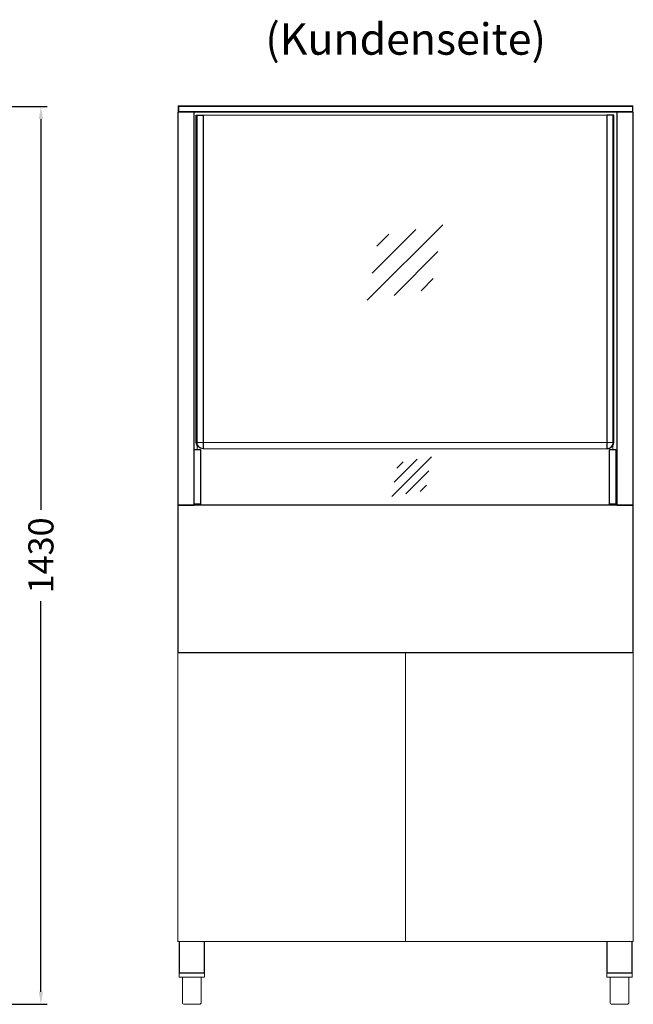
# Model space of a CAD drawing. Units: millimetres. Extents: x 0 to 19000, y 0 to 22800.
# Drawn here: x 8255 to 9232, y 3664 to 5232 of the extents above; entities that cross this region are included whole.
import ezdxf
from ezdxf.enums import TextEntityAlignment as Align

# ---------------------------------------------------------------- set-up
doc = ezdxf.new("R2010")
doc.units = ezdxf.units.MM
doc.header["$LTSCALE"] = 2
doc.header["$PDMODE"] = 34
doc.header["$PDSIZE"] = 5
doc.linetypes.add('AUSGEZOGEN', pattern=[0])
doc.linetypes.add('VERDECKT', pattern=[9.525, 6.35, -3.175])
for name, color, linetype, lineweight in [('A_BEMASSUNG', 1, 'Continuous', 13), ('A_GLAS', 4, 'Continuous', 20), ('A_HILFSLINIEN', 7, 'Continuous', 13), ('A_TEXT', 7, 'Continuous', 20), ('A_VERDECKT', 5, 'VERDECKT', 13), ('A_VOLL', 3, 'Continuous', 30)]:
    doc.layers.add(name, color=color, linetype=linetype, lineweight=lineweight)
doc.styles.add('ARIAL', font='arial.ttf')
doc.dimstyles.new('STANDARD_Bemassung', dxfattribs={"dimtxt": 40, "dimasz": 20, "dimexe": 10, "dimexo": 10, "dimgap": 15, "dimtad": 0, "dimdec": 0, "dimdsep": 46, "dimtxsty": 'ARIAL', "dimcen": 0.09, "dimclrt": 7, "dimazin": 0, "dimtfac": 1, "dimtdec": 0, "dimtmove": 2, "dimatfit": 3, "dimfxl": 1, "dimtolj": 1, "dimtzin": 0, "dimarcsym": 0})

# ---------------------------------------------------------------- blocks, each defined once
blk = doc.blocks.new('*D467')
at = {"layer": 'A_BEMASSUNG', "color": 0, "lineweight": -2, "ltscale": 2, "transparency": 16777216}
for p, q in [((7580.9, 5094.2), (8299.1, 5094.2)), ((8289.1, 5074.2), (8289.1, 4452.1)), ((8289.1, 3684.5), (8289.1, 4306.6)), ((7717.4, 3664.5), (8299.1, 3664.5))]:
    blk.add_line(p, q, dxfattribs=at)
at = {"layer": 'A_BEMASSUNG', "color": 0, "ltscale": 2, "transparency": 16777216}
for points in [[(8285.8, 5074.2), (8292.5, 5074.2), (8289.1, 5094.2)], [(8285.8, 3684.5), (8292.5, 3684.5), (8289.1, 3664.5)]]:
    blk.add_solid(points, dxfattribs=at)
at = {"layer": 'DEFPOINTS', "color": 0, "ltscale": 2, "transparency": 16777216}
for p in [(7570.9, 5094.2), (8289.1, 5094.2), (7707.4, 3664.5)]:
    blk.add_point(p, dxfattribs=at)
at = {"layer": 'A_BEMASSUNG', "color": 7, "ltscale": 2, "transparency": 16777216, "insert": (8289.1, 4379.3), "char_height": 40, "attachment_point": 5, "rotation": 90, "style": 'ARIAL'}
blk.add_mtext('\\A1;1430', dxfattribs=at)
blk = doc.blocks.new('glassymbol')
at = {"layer": 'A_HILFSLINIEN', "linetype": 'AUSGEZOGEN', "lineweight": -3}
for p, q in [((-60.1, -60.1), (60.1, 60.1)), ((-52.5, -17.2), (17.2, 52.5)), ((-45, 25.7), (-25.7, 45)), ((-17.2, -52.5), (52.5, 17.2)), ((25.7, -45), (45, -25.7))]:
    blk.add_line(p, q, dxfattribs=at)

msp = doc.modelspace()

# ---------------------------------------------------------------- linework, layer by layer
at = {"layer": 'A_GLAS', "ltscale": 2}
msp.add_lwpolyline([(8508.9, 5094.2), (9230.9, 5094.2), (9230.9, 5086.2), (8508.9, 5086.2)], close=True, dxfattribs=at)
msp.add_lwpolyline([(8537.9, 5080.2), (9199.9, 5080.2), (9199.9, 4559.2, -0.414214), (9189.9, 4549.2), (8547.9, 4549.2, -0.414214), (8537.9, 4559.2)], format="xyb", close=True, dxfattribs=at)
for points in [[(9199.9, 4548.2), (9199.9, 4559.2), (8537.9, 4559.2)], [(8537.9, 4548.2), (8537.9, 4559.2)], [(8537.9, 4461.2), (8537.9, 4459.2)], [(9199.9, 4461.2), (9199.9, 4459.2)]]:
    msp.add_lwpolyline(points, dxfattribs=at)
at = {"layer": 'A_VERDECKT', "color": 41, "linetype": 'Continuous'}
for points in [[(8869.9, 3764.5), (8507.4, 3764.5), (8507.4, 4224.5), (8869.9, 4224.5)], [(8869.9, 3764.5), (9232.4, 3764.5), (9232.4, 4224.5), (8869.9, 4224.5)]]:
    msp.add_lwpolyline(points, close=True, dxfattribs=at)
at = {"layer": 'A_VOLL', "color": 37, "lineweight": 5}
for p, q in [((8509.4, 3714.5), (8549.4, 3714.5)), ((9230.4, 3714.5), (9190.4, 3714.5))]:
    msp.add_line(p, q, dxfattribs=at)
at = {"layer": 'A_VOLL', "color": 252}
for points in [[(8507.4, 4459.2), (8533.4, 4459.2), (8533.4, 5085.2), (8507.4, 5085.2)], [(9206.4, 4459.2), (9232.4, 4459.2), (9232.4, 5085.2), (9206.4, 5085.2)], [(8533.4, 4548.2), (8543.4, 4548.2), (8543.4, 4461.2), (8533.4, 4461.2)], [(9194.4, 4548.2), (9204.4, 4548.2), (9204.4, 4461.2), (9194.4, 4461.2)]]:
    msp.add_lwpolyline(points, close=True, dxfattribs=at)
at = {"layer": 'A_VOLL', "color": 252, "lineweight": 9}
msp.add_lwpolyline([(8507.9, 5095.2), (9231.9, 5095.2), (9231.9, 5085.2), (8507.9, 5085.2)], close=True, dxfattribs=at)
at = {"layer": 'A_VOLL', "color": 252, "ltscale": 2}
for points in [[(8536.4, 5080.2), (8547.4, 5080.2), (8547.4, 4549.2, -0.356357), (8536.4, 4559.2)], [(9201.4, 5080.2), (9190.4, 5080.2), (9190.4, 4549.2, 0.356357), (9201.4, 4559.2)]]:
    msp.add_lwpolyline(points, format="xyb", close=True, dxfattribs=at)
at = {"layer": 'A_VOLL', "ltscale": 2}
msp.add_lwpolyline([(8507.4, 4224.5), (9232.4, 4224.5), (9232.4, 4459.2), (8507.4, 4459.2)], close=True, dxfattribs=at)
at = {"layer": 'A_VOLL', "color": 41, "linetype": 'Continuous'}
for points in [[(8509.4, 3764.5), (8509.4, 3714.5), (8549.4, 3714.5), (8549.4, 3764.5)], [(9190.4, 3764.5), (9190.4, 3714.5), (9230.4, 3714.5), (9230.4, 3764.5)]]:
    msp.add_lwpolyline(points, dxfattribs=at)
at = {"layer": 'A_VOLL', "color": 37, "lineweight": 5}
for points in [[(8509.4, 3714.5), (8509.4, 3707.5), (8549.4, 3707.5), (8549.4, 3714.5)], [(9230.4, 3714.5), (9230.4, 3707.5), (9190.4, 3707.5), (9190.4, 3714.5)]]:
    msp.add_lwpolyline(points, close=True, dxfattribs=at)
for points in [[(8514.4, 3707.5), (8514.4, 3669.5)], [(8544.4, 3669.5), (8544.4, 3707.5)], [(9195.4, 3669.5), (9195.4, 3707.5)], [(9225.4, 3707.5), (9225.4, 3669.5)]]:
    msp.add_lwpolyline(points, dxfattribs=at)
at = {"layer": 'A_VOLL', "color": 37, "lineweight": 9}
for points in [[(8514.4, 3669.5), (8514.4, 3667.5, 0.414214), (8517.4, 3664.5), (8541.4, 3664.5, 0.414214), (8544.4, 3667.5), (8544.4, 3669.5)], [(9225.4, 3669.5), (9225.4, 3667.5, -0.414214), (9222.4, 3664.5), (9198.4, 3664.5, -0.414214), (9195.4, 3667.5), (9195.4, 3669.5)]]:
    msp.add_lwpolyline(points, format="xyb", dxfattribs=at)

# ---------------------------------------------------------------- block references
at = {"layer": 'A_HILFSLINIEN'}
msp.add_blockref('glassymbol', (8868.9, 4845.9), dxfattribs=at)
at = {"layer": 'A_HILFSLINIEN', "xscale": 0.5249999999999999, "yscale": 0.5249999999999999, "zscale": 0.5249999999999999}
msp.add_blockref('glassymbol', (8879.4, 4504.9), dxfattribs=at)

# ---------------------------------------------------------------- texts
at = {"layer": 'A_TEXT', "linetype": 'AUSGEZOGEN', "lineweight": 9, "style": 'ARIAL'}
msp.add_text('(Kundenseite)', height=50, dxfattribs=at).set_placement((8869.9, 5195.2), align=Align.MIDDLE)

# ---------------------------------------------------------------- dimensions: what is measured, and where the dimension line sits
at = {"layer": 'A_BEMASSUNG', "ltscale": 2}
dim = msp.add_linear_dim(base=(8289.1, 5094.2), p1=(7707.4, 3664.5), p2=(7570.9, 5094.2), angle=90, dimstyle='STANDARD_Bemassung', override={"dimfxl": 5}, dxfattribs=at)
dim.commit()
dim.dimension.update_dxf_attribs({"geometry": '*D467', "text_midpoint": (8289.1, 4379.3)})

doc.saveas('drawing.dxf')
